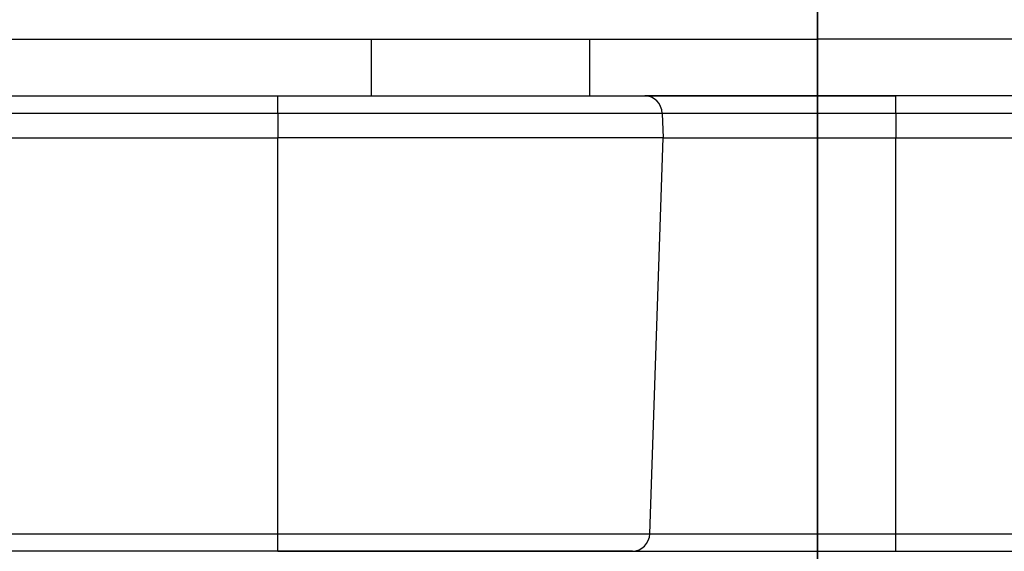
# Model space of a CAD drawing. Units: inches. Extents: x -10 to 10, y -6.4 to 6.
# Drawn here: x -0.9 to 0.2, y -3.4 to -2.8 of the extents above; entities that cross this region are included whole.
import ezdxf

# ---------------------------------------------------------------- set-up
doc = ezdxf.new("R2010")
doc.units = ezdxf.units.IN
doc.header["$MEASUREMENT"] = 0
doc.layers.add('LEFT$50', color=7, linetype='Continuous')
doc.layers.add('ORTHO$62', color=7, linetype='Continuous')

msp = doc.modelspace()

# ---------------------------------------------------------------- linework, layer by layer
at = {"layer": 'LEFT$50', "color": 113}
for p, q in [((0, 3.406, -11.872), (0, -3.406, -11.872)), ((0, 3.406, -11.747), (0, -3.406, -11.747)), ((0, -2.8125, -8.569), (0, -0.9838, -8.569)), ((0, -2.7786, 7.375), (0, -1.0204, 7.375)), ((0, -1.0204, -8.069), (0, -2.7786, -8.069)), ((0, -1.0355, -8.444), (0, -2.9375, -8.444)), ((0, -1.0721, 7.75), (0, -2.8221, 7.75)), ((0, -2.867, -8.194), (0, -1.1088, -8.194)), ((0, -1.1088, 7.5), (0, -2.867, 7.5)), ((0, -2.867, -8.319), (0, -1.1088, -8.319)), ((0, -2.867, 7.625), (0, -1.1088, 7.625)), ((0, -1.3852, -10.8086), (0, -4.941, -11.8458)), ((0, -4.906, -11.9657), (0, -1.4169, -10.9481)), ((0, -2.1235, -8.8781), (0, -3.0015, -8.8781)), ((0, -2.1235, -8.819), (0, -3.0015, -8.819)), ((0, -2.8125, 8), (0, -2.3125, 8)), ((0, -2.3125, 8.125), (0, -2.8125, 8.125)), ((0, -5.9169, -2.5544), (0, -2.5544, -5.9169)), ((0, -2.5544, 5.9169), (0, -5.9169, 2.5544)), ((0, -2.5585, -5.9268), (0, -5.9268, -2.5585)), ((0, -5.9268, 2.5585), (0, -2.5585, 5.9268)), ((0, -2.5625, 8.25), (0, -3.0015, 8.25)), ((0, -2.5625, 8.3091), (0, -3.0015, 8.3091)), ((0, -2.578, -7.944), (0, -2.9529, -7.944)), ((0, -2.9529, -7.819), (0, -2.578, -7.819)), ((0, -2.8279, 7.125), (0, -2.578, 7.125)), ((0, -2.578, -7.694), (0, -2.8279, -7.694)), ((0, -2.9529, 7.25), (0, -2.578, 7.25)), ((0, -2.5936, -8.694), (0, -2.8125, -8.694)), ((0, -2.7101, -9.2284), (0, -2.8578, -9.2284)), ((0, -2.8578, 8.6594), (0, -2.7101, 8.6594)), ((0, -2.7348, -5.5597), (0, -5.5597, -2.7348)), ((0, -5.5597, 2.7348), (0, -2.7348, 5.5597)), ((0, -5.0434, 2.7486), (0, -2.7486, 5.0434)), ((0, -2.7486, -5.0434), (0, -2.837, -5.1317)), ((0, -2.7486, -5.0434), (0, -5.0434, -2.7486)), ((0, -2.7486, 5.0434), (0, -2.837, 5.1317)), ((0, -2.7786, 7.375), (0, -2.8152, 7.375)), ((0, -2.8152, -8.069), (0, -2.7786, -8.069)), ((0, -2.8125, 8.125), (0, -2.8125, 8)), ((0, -2.8125, 8), (0, -2.9375, 8)), ((0, -2.9375, -8.694), (0, -2.8125, -8.694)), ((0, -2.8125, -8.694), (0, -2.8125, -8.569)), ((0, -2.8125, -8.819), (0, -2.8125, -8.694)), ((0, -2.8125, 8.25), (0, -2.8125, 8.125)), ((0, -2.8125, 8), (0, -2.8125, 7.8814)), ((0, -2.8125, 8.125), (0, -2.9375, 8.125)), ((0, -2.8166, 7.375), (0, -2.8152, 7.375)), ((0, -2.8152, -8.069), (0, -2.8166, -8.069)), ((0, -2.8279, -7.694), (0, -2.8854, -7.694)), ((0, -2.8854, 7.125), (0, -2.8279, 7.125)), ((0, -2.837, 5.1317), (0, -5.1317, 2.837)), ((0, -5.1317, -2.837), (0, -2.837, -5.1317)), ((0, -5.132, 2.837), (0, -2.837, 5.132)), ((0, -2.837, -5.132), (0, -5.132, -2.837)), ((0, -2.837, -5.132), (0, -2.9254, -5.2203)), ((0, -2.837, 5.132), (0, -2.9254, 5.2203)), ((0, -2.8822, 8.6454), (0, -2.8578, 8.6594)), ((0, -2.8578, -8.9304), (0, -3.0015, -8.8781)), ((0, -3.0015, 8.3091), (0, -2.8578, 8.3614)), ((0, -2.8578, -8.9137), (0, -2.8578, -9.2021)), ((0, -2.8578, 8.3447), (0, -2.8578, 8.6331)), ((0, -2.867, -8.194), (0, -2.9401, -8.194)), ((0, -2.9401, -8.319), (0, -2.867, -8.319)), ((0, -2.867, -8.319), (0, -2.867, -8.194)), ((0, -2.9401, 7.5), (0, -2.867, 7.5)), ((0, -2.867, 7.5), (0, -2.867, 7.625)), ((0, -2.867, 7.625), (0, -2.9401, 7.625)), ((0, -2.9006, 8.3458), (0, -2.9006, 8.6331)), ((0, -2.9009, 7.7627), (0, -2.9009, 7.625)), ((0, -2.9009, 7.7627), (0, -2.9375, 7.7627)), ((0, -2.9254, 5.2203), (0, -5.2203, 2.9254)), ((0, -5.2203, -2.9254), (0, -2.9254, -5.2203)), ((0, -2.9375, -8.319), (0, -2.9324, -8.319)), ((0, -2.9375, 8), (0, -2.9375, 8.125)), ((0, -2.9375, 7.625), (0, -2.9375, 7.7627)), ((0, -2.9375, -8.319), (0, -2.9375, -8.444)), ((0, -2.9375, -8.444), (0, -2.9375, -8.694)), ((0, -2.9375, 7.7627), (0, -2.9375, 8)), ((0, -2.9401, 7.5), (0, -2.9416, 7.5)), ((0, -2.9401, -8.194), (0, -2.9401, -8.319)), ((0, -2.9416, -8.194), (0, -2.9401, -8.194)), ((0, -2.9401, 7.625), (0, -2.9401, 7.5)), ((0, -2.9401, -8.319), (0, -3.0104, -8.319)), ((0, -2.9401, 7.625), (0, -3.0104, 7.625)), ((0, -2.9529, 7.25), (0, -3.0104, 7.25)), ((0, -3.0104, -7.819), (0, -2.9529, -7.819)), ((0, -2.9529, -7.944), (0, -2.9529, -7.819)), ((0, -3.0015, -8.8781), (0, -3.0015, -8.819)), ((0, -3.0015, 8.25), (0, -3.0015, 8.3091)), ((0, -3.0104, 7.625), (0, -3.0104, 7.25)), ((0, -3.0104, -8.319), (0, -3.0104, -7.819))]:
    msp.add_line(p, q, dxfattribs=at)
at = {"layer": 'LEFT$50', "color": 113, "extrusion": (-1, 0, 0)}
for centre, radius, start, end in [((0, 0), 5.1101, 290.2108, 334.7568), ((0, 0), 5.1101, 25.2432, 64.7568), ((2.8125, 8.125), 0.125, 0, 90)]:
    msp.add_arc(centre, radius, start, end, dxfattribs=at)
at = {"layer": 'LEFT$50', "color": 113, "extrusion": (1, 0, 0)}
for centre, radius, start, end in [((0, 0), 5.337, 205.1849, 246.255), ((0, 0), 5.337, 115.1849, 154.8151), ((-2.8125, -8.694), 0.125, 180, 270), ((-2.8125, -8.444), 0.125, 180, 270), ((-2.8221, 8), 0.25, 251.6409, 270)]:
    msp.add_arc(centre, radius, start, end, dxfattribs=at)
at = {"layer": 'LEFT$50', "color": 113, "extrusion": (-1, 0, 0)}
for centre, major_axis, ratio, start_param, end_param in [((0, -2.7488, 5.0434), (0, -0.125, -0.0031), 0.999347, 0.810591, 2.331033), ((0, -2.7488, -5.0434), (0, 0.125, -0.0031), 0.999347, 0.81056, 2.331002), ((0, -2.7338, 7.75), (0, 0, -0.125), 0.707107, 1.570796, 3.141593), ((0, -2.7786, 7.5), (0, 0, -0.125), 0.707107, 0, 1.570796), ((0, -2.7786, -8.194), (0, 0, -0.125), 0.707107, 1.570796, 3.141593), ((0, -2.8125, 7.7627), (0, 0.0394, 0.1186), 0.688407, 4.487787, 5.833982), ((0, -2.8125, 7.7627), (0, 0.125), 0.949101, 3.141593, 4.712389), ((0, -2.8152, -8.194), (0, 0, 0.125), 0.999657, 4.712389, 6.283185), ((0, -2.8152, 7.5), (0, 0, 0.125), 0.999657, 3.141593, 4.712389), ((0, -2.8166, 7.5), (0, 0, -0.125), 0.999657, 0, 1.570796), ((0, -2.8166, -8.194), (0, 0, 0.125), 0.999657, 4.712389, 6.283185), ((0, -2.8279, -7.819), (0, 0, -0.125), 0.999657, 1.570796, 3.141593), ((0, -2.8279, 7.25), (0, 0, -0.125), 0.999657, 0, 1.570796)]:
    msp.add_ellipse(centre, major_axis=major_axis, ratio=ratio, start_param=start_param, end_param=end_param, dxfattribs=at)
at = {"layer": 'LEFT$50', "color": 113, "extrusion": (1, 0, 0)}
for centre, major_axis, ratio, start_param, end_param in [((0, -2.7338, 8), (0, 0.25), 0.5, 4.391963, 4.712389), ((0, -2.8854, 7.25), (0, -0.125), 0.999657, 0, 1.570796), ((0, -2.8854, -7.819), (0, 0.125), 0.999657, 1.570796, 3.141593)]:
    msp.add_ellipse(centre, major_axis=major_axis, ratio=ratio, start_param=start_param, end_param=end_param, dxfattribs=at)
at = {"layer": 'LEFT$50', "color": 113, "extrusion": (-1, 0, 0)}
for points in [[(0, -2.8578, -8.9137), (0, -2.8086, -8.9241), (0, -2.7101, -8.9366), (0, -2.6117, -8.9241), (0, -2.5625, -8.9137)], [(0, -2.8578, -9.2021), (0, -2.8095, -9.2182), (0, -2.7604, -9.2284), (0, -2.7101, -9.2284)]]:
    msp.add_open_spline(points, degree=3, dxfattribs=at)
at = {"layer": 'LEFT$50', "color": 113, "extrusion": (1, 0, 0)}
for points in [[(0, -2.5625, 8.3447), (0, -2.6117, 8.3551), (0, -2.7101, 8.3676), (0, -2.8086, 8.3551), (0, -2.8578, 8.3447)], [(0, -2.7101, 8.6594), (0, -2.7603, 8.6594), (0, -2.8096, 8.6491), (0, -2.8578, 8.6331)], [(0, -2.8579, 8.656), (0, -2.8723, 8.6517), (0, -2.8866, 8.6436), (0, -2.9006, 8.6331)]]:
    msp.add_open_spline(points, degree=3, dxfattribs=at)
for points, knots in [([(0, -2.6247, 5.2605), (0, -2.6642, 5.2829), (0, -2.7096, 5.2946), (0, -2.8181, 5.2919), (0, -2.8802, 5.2655), (0, -2.9254, 5.2203)], [0, 0, 0, 0, 0.417477, 0.417477, 1, 1, 1, 1]), ([(0, -2.837, 5.132), (0, -2.8271, 5.1419), (0, -2.8154, 5.1502), (0, -2.7902, 5.1623), (0, -2.7763, 5.1663), (0, -2.7485, 5.1694), (0, -2.7342, 5.1685), (0, -2.7069, 5.1622), (0, -2.6937, 5.1567), (0, -2.6758, 5.1454), (0, -2.6701, 5.141), (0, -2.6648, 5.1362)], [0, 0, 0, 0, 0.222027, 0.222027, 0.443956, 0.443956, 0.665782, 0.665782, 0.887647, 0.887647, 1, 1, 1, 1]), ([(0, -2.8166, 7.375), (0, -2.8445, 7.375), (0, -2.8794, 7.3485), (0, -2.9331, 7.3001), (0, -2.951, 7.2748), (0, -2.9529, 7.25)], [0, 0, 0, 0, 0.5, 0.5, 1, 1, 1, 1])]:
    msp.add_open_spline(points, degree=3, knots=knots, dxfattribs=at)
at = {"layer": 'LEFT$50', "color": 113, "extrusion": (-1, 0, 0)}
for points, knots in [([(0, -2.9254, -5.2203), (0, -2.8802, -5.2655), (0, -2.818, -5.2919), (0, -2.7106, -5.2945), (0, -2.6663, -5.2835), (0, -2.6275, -5.2621)], [0, 0, 0, 0, 0.588532, 0.588532, 1, 1, 1, 1]), ([(0, -2.6648, -5.1362), (0, -2.6751, -5.1456), (0, -2.6873, -5.1534), (0, -2.713, -5.1642), (0, -2.7271, -5.1675), (0, -2.755, -5.1692), (0, -2.7693, -5.1677), (0, -2.7962, -5.16), (0, -2.8092, -5.1538), (0, -2.8264, -5.1417), (0, -2.8319, -5.137), (0, -2.837, -5.132)], [0, 0, 0, 0, 0.222027, 0.222027, 0.443956, 0.443956, 0.665782, 0.665782, 0.887647, 0.887647, 1, 1, 1, 1]), ([(0, -2.9529, -7.944), (0, -2.951, -7.9688), (0, -2.9331, -7.9941), (0, -2.8794, -8.0425), (0, -2.8445, -8.069), (0, -2.8166, -8.069)], [0, 0, 0, 0, 0.5, 0.5, 1, 1, 1, 1]), ([(0, -2.9404, 7.5), (0, -2.9453, 7.501), (0, -2.946, 7.4665), (0, -2.9497, 7.3719), (0, -2.9513, 7.3103), (0, -2.9529, 7.25)], [0, 0, 0, 0, 0.5, 0.5, 1, 1, 1, 1]), ([(0, -2.9529, -7.944), (0, -2.9513, -8.0043), (0, -2.9497, -8.0659), (0, -2.946, -8.1605), (0, -2.9453, -8.195), (0, -2.9404, -8.1939)], [0, 0, 0, 0, 0.5, 0.5, 1, 1, 1, 1])]:
    msp.add_open_spline(points, degree=3, knots=knots, dxfattribs=at)
at = {"layer": 'LEFT$50', "color": 113}
for points, degree in [([(0, -2.837, -5.1317), (0, -2.837, -5.1318), (0, -2.837, -5.1319), (0, -2.837, -5.132)], 3), ([(0, -2.837, 5.132), (0, -2.837, 5.1319), (0, -2.837, 5.1318), (0, -2.837, 5.1317)], 3), ([(0, -2.8578, -9.2284), (0, -2.8578, -9.2181), (0, -2.8578, -9.2021)], 2), ([(0, -2.8578, 8.6331), (0, -2.8578, 8.649), (0, -2.8578, 8.6594)], 2)]:
    msp.add_open_spline(points, degree=degree, dxfattribs=at)
at = {"layer": 'ORTHO$62', "color": 113}
for p, q in [((0, -2.796), (0, -2.733)), ((-1.9555, -2.796), (0, -2.796)), ((-0.4899, -2.858), (-0.4899, -2.796)), ((-0.2501, -2.858), (-0.2501, -2.796)), ((1.9555, -2.796), (0, -2.796)), ((-0.8965, -2.858), (-0.5925, -2.858)), ((-0.5925, -2.858), (-0.1896, -2.858)), ((-0.5925, -2.8773), (-0.5925, -2.858)), ((0.7995, -2.858), (-0.1896, -2.858)), ((-0.1896, -2.858), (0.086, -2.858)), ((0.086, -2.8773), (0.086, -2.858)), ((-0.5925, -2.8773), (-0.8965, -2.8773)), ((-0.1705, -2.8773), (-0.5925, -2.8773)), ((-0.5925, -2.8773), (-0.5925, -2.904)), ((0.086, -2.8773), (-0.1705, -2.8773)), ((-0.1705, -2.8773), (-0.1696, -2.904)), ((0.8005, -2.8773), (0.086, -2.8773)), ((0.086, -2.8773), (0.086, -2.904)), ((-0.8965, -2.904), (-0.5925, -2.904)), ((-0.1696, -2.904), (-0.5925, -2.904)), ((-0.5925, -3.3387), (-0.5925, -2.904)), ((-0.1841, -3.3387), (-0.1696, -2.904)), ((-0.1696, -2.904), (0.086, -2.904)), ((0.086, -2.904), (0.8005, -2.904)), ((0.086, -3.3387), (0.086, -2.904)), ((-0.8965, -3.3387), (-0.5925, -3.3387)), ((-0.5925, -3.3387), (-0.1841, -3.3387)), ((-0.5925, -3.358), (-0.5925, -3.3387)), ((-0.1841, -3.3387), (0.086, -3.3387)), ((0.086, -3.3387), (0.8005, -3.3387)), ((0.086, -3.358), (0.086, -3.3387)), ((-0.5925, -3.358), (-0.8965, -3.358)), ((-0.5925, -3.358), (-0.0195, -3.358)), ((-0.2032, -3.358), (-0.5925, -3.358)), ((-0.0195, -3.358), (0.2411, -3.358))]:
    msp.add_line(p, q, dxfattribs=at)
for centre, start_param, end_param in [((-0.1896, -2.878), 1.605703, 3.141593), ((-0.2032, -3.338), 0, 1.53589)]:
    msp.add_ellipse(centre, major_axis=(0, -0.02), ratio=0.955927, start_param=start_param, end_param=end_param, dxfattribs=at)

doc.saveas('drawing.dxf')
